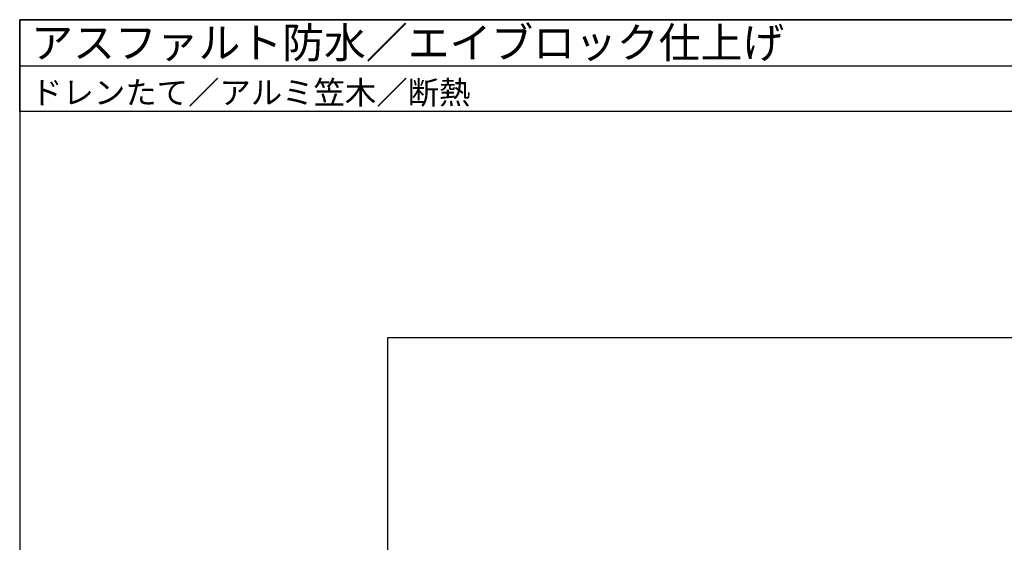
# Model space of a CAD drawing. Units: millimetres. Extents: x 0 to 2760, y 0 to 1910.
# Drawn here: x 0 to 1284, y 1228 to 1910 of the extents above; entities that cross this region are included whole.
import ezdxf

# ---------------------------------------------------------------- set-up
doc = ezdxf.new("R2010")
doc.units = ezdxf.units.MM
doc.layers.get('0').update_dxf_attribs({"plot": 0})
doc.layers.add('WAKU', color=7, linetype='Continuous')
doc.styles.add('MSゴシック', font='txt')

msp = doc.modelspace()

# ---------------------------------------------------------------- linework, layer by layer
for p, q in [((0, 1850), (2760, 1850)), ((2280, 1495), (480, 1495)), ((480, 1495), (480, 295))]:
    msp.add_line(p, q)
at = {"layer": 'WAKU'}
for p, q in [((0, 1790), (0, 1910)), ((0, 1910), (2760, 1910)), ((2760, 1910), (0, 1910)), ((0, 1910), (0, 0)), ((2760, 1790), (0, 1790))]:
    msp.add_line(p, q, dxfattribs=at)

# ---------------------------------------------------------------- texts
at = {"layer": 'WAKU', "style": 'MSゴシック'}
for s, height, p in [('アスファルト防水／エイブロック仕上げ', 40, (15, 1860)), ('ドレンたて／アルミ笠木／断熱', 30, (15, 1800))]:
    msp.add_text(s, height=height, dxfattribs=at).set_placement(p)

doc.saveas('drawing.dxf')
